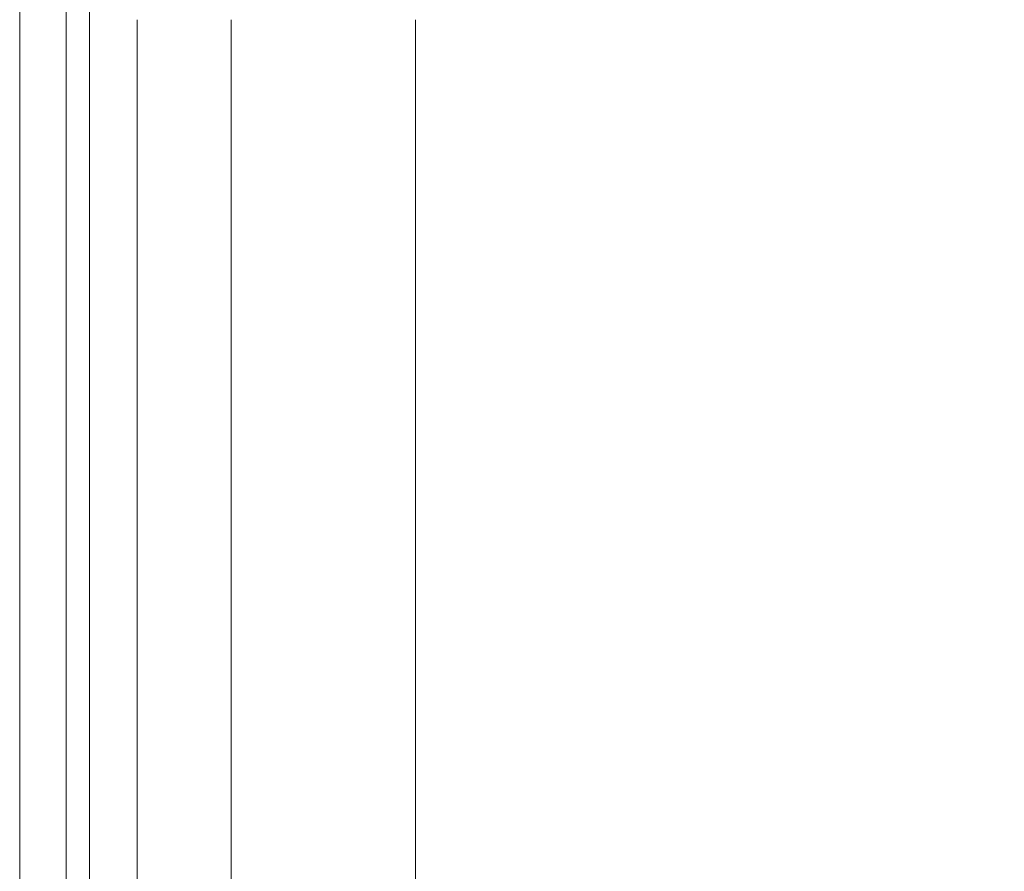
# Model space of a CAD drawing. Extents: x -50 to 58, y -12 to 53.
# Drawn here: x 43 to 45, y -1 to 1 of the extents above; entities that cross this region are included whole.
import ezdxf

# ---------------------------------------------------------------- set-up
doc = ezdxf.new("R2010")
doc.units = 0
doc.header["$MEASUREMENT"] = 0
doc.layers.get('0').update_dxf_attribs({"linetype": 'CONTINUOUS', "lineweight": 15})
doc.layers.get('DEFPOINTS').update_dxf_attribs({"linetype": 'CONTINUOUS'})
doc.layers.add('Text', color=7, linetype='CONTINUOUS', lineweight=15)
doc.styles.add('ROMAND', font='romand.shx', dxfattribs={"oblique": 15})
doc.dimstyles.new('ROMAND', dxfattribs={"dimscale": 3.75, "dimtxt": 0.125, "dimasz": 0.125, "dimexe": 0.0625, "dimexo": 0.0625, "dimgap": 0.0625, "dimtad": 0, "dimtih": 1, "dimtoh": 1, "dimdec": 3, "dimzin": 0, "dimdsep": 46, "dimlunit": 4, "dimtxsty": 'ROMAND', "dimcen": 0, "dimadec": 0, "dimazin": 0, "dimtfac": 1, "dimtdec": 3, "dimtofl": 0, "dimtmove": 0, "dimatfit": 3, "dimfxl": 0, "dimtolj": 1, "dimtzin": 0, "dimarcsym": 0})

# ---------------------------------------------------------------- blocks, each defined once
blk = doc.blocks.new('*D37')
at = {"layer": 'DEFPOINTS', "color": 0}
for p in [(44.5441, -2.0345), (44.8294, -2.0345)]:
    blk.add_point(p, dxfattribs=at)
at = {"layer": 'Text', "color": 0, "lineweight": -2}
blk.add_line((46.0794, -2.0345), (45.4544, -2.0345), dxfattribs=at)
at = {"layer": 'Text', "color": 0}
blk.add_solid([(45.4544, -1.9303), (45.4544, -2.1386), (44.8294, -2.0345)], dxfattribs=at)
at = {"layer": 'Text', "color": 0, "insert": (50.2136, -2.0345), "char_height": 0.625, "attachment_point": 5, "style": 'ROMAND'}
blk.add_mtext('\\A1;(4) \\A1;{\\H0.7x;\\S5/16;}"-18x {\\H0.7x;\\S3/4;}" \\PS.S. CUP POINT\\PSET SCREW', dxfattribs=at)

msp = doc.modelspace()

# ---------------------------------------------------------------- linework, layer by layer
for p, q in [((42.536, 1.9603), (42.536, -2.6351)), ((42.661, 1.9603), (42.661, -2.6351)), ((42.7235, 1.9485), (42.7235, -2.6865)), ((42.851, 1.4654), (42.851, -2.6579)), ((43.1042, 1.4654), (43.1042, -2.6579)), ((43.5985, -3.0346), (43.5985, 1.4654))]:
    msp.add_line(p, q)

# ---------------------------------------------------------------- dimensions: what is measured, and where the dimension line sits
at = {"layer": 'Text'}
dim = msp.add_diameter_dim_2p(p1=(44.5441, -2.0345), p2=(44.8294, -2.0345), text='(4) \\A1;{\\H0.7x;\\S5/16;}"-18x {\\H0.7x;\\S3/4;}" \\PS.S. CUP POINT\\PSET SCREW', dimstyle='ROMAND', override={"dimscale": 5}, dxfattribs=at)
dim.commit()
dim.dimension.update_dxf_attribs({"geometry": '*D37', "text_midpoint": (50.2136, -2.0345)})

doc.saveas('drawing.dxf')
